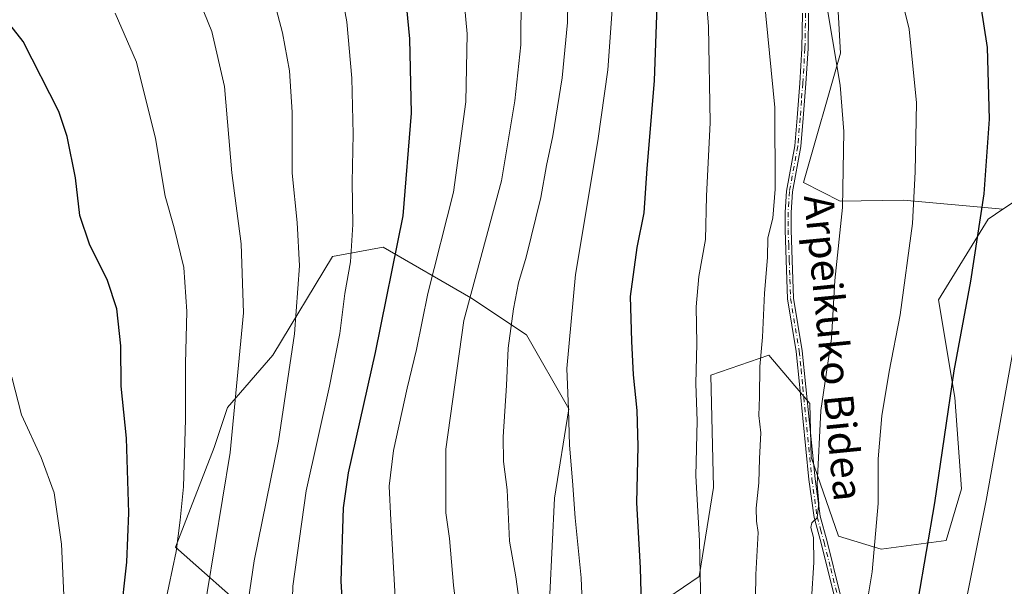
# Model space of a CAD drawing. Units: metres. Extents: x 641085 to 644534, y 4753016 to 4755400.
# Drawn here: x 641347 to 641615, y 4753611 to 4753765 of the extents above; entities that cross this region are included whole.
import ezdxf
from ezdxf.enums import TextEntityAlignment as Align

# ---------------------------------------------------------------- set-up
doc = ezdxf.new("R2010")
doc.units = ezdxf.units.M
doc.header["$MEASUREMENT"] = 0
doc.linetypes.add('DGN Style 4', pattern=[2.6384748266838614, 1.318413404963828, -0.6592067024819142, 0.001648016756204785, -0.6592067024819142])
for name, color, linetype, lineweight in [('Arbolado forestal CxS', 92, 'Continuous', 0), ('Camino Cxs', 7, 'Continuous', 0), ('Camino eje', 30, 'DGN Style 4', 13), ('Curva de nivel maestra', 30, 'Continuous', 30), ('Curva de nivel normal', 30, 'Continuous', 0), ('Pastizal CxS', 92, 'Continuous', 0), ('Texto cartográfico', 7, 'Continuous', 0)]:
    doc.layers.add(name, color=color, linetype=linetype, lineweight=lineweight)
doc.styles.add('Style-Arial', font='txt')

# ---------------------------------------------------------------- blocks, each defined once
blk = doc.blocks.new('*U18')
at = {"layer": 'Arbolado forestal CxS', "color": 92, "linetype": 'Continuous', "lineweight": 0}
blk.add_polyline3d([(641627.0875000004, 4753722.1483, 1070.341100000005), (641614.2304999996, 4753713.628900001, 1073.890400000004), (641587.2156999996, 4753716.140500001, 1080.977499999994), (641570.1037, 4753715.874100001, 1085.6204), (641560.0780999997, 4753720.890100001, 1088.460000000006), (641570.1047, 4753756.001300001, 1085.122399999993), (641568.4354999998, 4753786.8409, 1083.610700000005)], dxfattribs=at)

msp = doc.modelspace()

# ---------------------------------------------------------------- linework, layer by layer
at = {"layer": 'Arbolado forestal CxS', "color": 92, "linetype": 'Continuous', "lineweight": 0}
for points in [[(641649.5110999999, 4754181.249500001, 1023.469800000006), (641650.7427000003, 4754127.926700001, 1029.206200000001), (641649.8205000004, 4754085.349099999, 1033.713199999998), (641646.4951, 4754064.311699999, 1035.215599999996), (641638.5516999997, 4754050.789100001, 1037.824500000002), (641619.1964999996, 4754036.365700001, 1042.045400000003), (641593.7292999999, 4754011.637900001, 1052.678700000004), (641577.8554999996, 4753983.9575, 1059.7111), (641576.8305000003, 4753945.824300001, 1064.783200000005), (641586.0065000001, 4753906.022500001, 1062.225000000006), (641602.2411000002, 4753890.521500001, 1055.153200000001), (641638.9108999996, 4753897.726299999, 1039.630600000004), (641665.0085000005, 4753895.1567, 1036.393800000005), (641688.8460999997, 4753880.467499999, 1039.310100000002), (641701.4644999999, 4753856.624500001, 1041.8508), (641705.2049000004, 4753804.6293, 1045.537299999996), (641698.4530999997, 4753766.999100001, 1049.429600000003), (641684.2786999998, 4753748.249700001, 1053.541400000002), (641662.8727000002, 4753740.1303, 1060.065100000007), (641627.0875000004, 4753722.1483, 1070.341100000005), (641614.2304999996, 4753713.628900001, 1073.890400000004)], [(641568.4354999998, 4753786.8409, 1083.610700000005), (641570.1047, 4753756.001300001, 1085.122399999993), (641560.0780999997, 4753720.890100001, 1088.460000000006), (641570.1037, 4753715.874100001, 1085.6204), (641587.2156999996, 4753716.140500001, 1080.977499999994), (641614.2304999996, 4753713.628900001, 1073.890400000004)], [(641510.5241, 4753599.395300001, 1102.237800000003), (641531.7843000004, 4753613.862500001, 1095.451300000001), (641535.6700999998, 4753638.0891, 1093.888099999996), (641534.9666999998, 4753668.560500001, 1094.221799999999), (641550.7178999997, 4753674.007099999, 1089.840400000001), (641561.8163000002, 4753660.927100001, 1086.412200000006), (641562.1540999999, 4753646.326300001, 1085.757400000002), (641569.6344999997, 4753624.905300001, 1083.652499999997), (641581.1482999995, 4753621.362299999, 1079.942200000005), (641598.8771000003, 4753623.6797, 1073.903600000005), (641602.9984999998, 4753637.749299999, 1073.115999999995), (641601.1561000004, 4753662.4771, 1074.901100000003), (641596.7329000002, 4753689.050899999, 1077.892000000007), (641610.1983000003, 4753710.958900001, 1074.818700000003), (641614.2304999996, 4753713.628900001, 1073.890400000004), (641627.0875000004, 4753722.1483, 1070.341100000005)], [(641614.2304999996, 4753713.628900001, 1073.890400000004), (641610.1983000003, 4753710.958900001, 1074.818700000003), (641596.7329000002, 4753689.050899999, 1077.892000000007), (641601.1561000004, 4753662.4771, 1074.901100000003), (641602.9984999998, 4753637.749299999, 1073.115999999995), (641598.8771000003, 4753623.6797, 1073.903600000005), (641581.1482999995, 4753621.362299999, 1079.942200000005), (641569.6344999997, 4753624.905300001, 1083.652499999997), (641562.1540999999, 4753646.326300001, 1085.757400000002), (641561.8163000002, 4753660.927100001, 1086.412200000006), (641550.7178999997, 4753674.007099999, 1089.840400000001), (641534.9666999998, 4753668.560500001, 1094.221799999999), (641535.6700999998, 4753638.0891, 1093.888099999996), (641531.7843000004, 4753613.862500001, 1095.451300000001), (641510.5241, 4753599.395300001, 1102.237800000003)], [(641410.9331, 4753603.0197, 1134.611600000004), (641389.6275000004, 4753621.8299, 1145.857900000003), (641400.1453, 4753648.9121, 1142.627200000003), (641403.7045, 4753659.7919, 1141.332699999999), (641416.0767000001, 4753674.053500001, 1137.462199999994), (641432.2412999999, 4753700.829500001, 1132.323499999999), (641446.0273000002, 4753703.337300001, 1127.498699999996), (641469.8397000004, 4753689.5429, 1115.382599999997), (641484.8793000003, 4753679.510700001, 1109.248399999997), (641496.4379000004, 4753659.407500001, 1105.376799999998), (641492.5513000004, 4753635.181100001, 1106.809500000003), (641491.2477000002, 4753609.1095, 1107.758400000006)], [(641491.2477000002, 4753609.1095, 1107.758400000006), (641492.5513000004, 4753635.181100001, 1106.809500000003), (641496.4379000004, 4753659.407500001, 1105.376799999998), (641484.8793000003, 4753679.510700001, 1109.248399999997), (641469.8397000004, 4753689.5429, 1115.382599999997), (641446.0273000002, 4753703.337300001, 1127.498699999996), (641432.2412999999, 4753700.829500001, 1132.323499999999), (641416.0767000001, 4753674.053500001, 1137.462199999994), (641403.7045, 4753659.7919, 1141.332699999999), (641400.1453, 4753648.9121, 1142.627200000003), (641389.6275000004, 4753621.8299, 1145.857900000003), (641410.9331, 4753603.0197, 1134.611600000004)]]:
    msp.add_polyline3d(points, dxfattribs=at)
at = {"layer": 'Camino Cxs', "color": 7, "linetype": 'Continuous', "lineweight": 0}
for points in [[(641568.4700999996, 4753608.790100001, 1104.259699999995), (641564.9001000002, 4753623.0001, 1098.9666), (641562.9700999996, 4753629.960100001, 1093.016499999998), (641561.5900999998, 4753640.2401, 1089.497300000003), (641559.1101000002, 4753665.2501, 1090.220499999996), (641558.1501000002, 4753674.970100001, 1090.550499999998), (641555.7701000003, 4753689.300100001, 1095.007800000007), (641555.4200999998, 4753699.790100001, 1095.461200000005), (641555.1201, 4753708.0101, 1102.801099999997), (641555.1101000002, 4753712.840100001, 1105.4807), (641555.4700999996, 4753718.600099999, 1103.460500000001), (641557.7500999998, 4753730.870100001, 1095.055800000002), (641558.3800999997, 4753738.470100001, 1094.967900000004), (641559.0701000001, 4753747.920100001, 1093.861300000004), (641559.6801000005, 4753757.340100001, 1091.200800000006), (641559.8201000001, 4753766.9101, 1093.333299999999)], [(641568.4700999996, 4753608.790100001, 1104.259699999995), (641564.9001000002, 4753623.0001, 1098.9666), (641562.9700999996, 4753629.960100001, 1093.016499999998), (641561.5900999998, 4753640.2401, 1089.497300000003), (641559.1101000002, 4753665.2501, 1090.220499999996), (641558.1501000002, 4753674.970100001, 1090.550499999998), (641555.7701000003, 4753689.300100001, 1095.007800000007), (641555.4200999998, 4753699.790100001, 1095.461200000005), (641555.1201, 4753708.0101, 1102.801099999997), (641555.1101000002, 4753712.840100001, 1105.4807), (641555.4700999996, 4753718.600099999, 1103.460500000001), (641557.7500999998, 4753730.870100001, 1095.055800000002), (641558.3800999997, 4753738.470100001, 1094.967900000004), (641559.0701000001, 4753747.920100001, 1093.861300000004), (641559.6801000005, 4753757.340100001, 1091.200800000006), (641559.8201000001, 4753766.9101, 1093.333299999999)], [(641561.4700999996, 4753766.920100001, 1095.389800000004), (641561.3300999999, 4753757.270099999, 1092.702699999994), (641560.7200999996, 4753747.8101, 1096.070000000007), (641560.0201000003, 4753738.340100001, 1096.109899999996), (641559.3800999997, 4753730.6501, 1097.290399999998), (641557.1001000004, 4753718.4001, 1104.397400000002), (641556.7600999996, 4753712.790100001, 1105.338300000003), (641556.7600999996, 4753708.040100001, 1103.419399999999), (641557.0701000001, 4753699.850099999, 1096.523700000005), (641557.4101, 4753689.460100001, 1094.406700000007), (641559.7801000001, 4753675.190099999, 1091.126499999998), (641561.7200999996, 4753655.630100001, 1093.863400000002), (641563.2301000003, 4753640.4301, 1088.797999999995), (641564.5900999998, 4753630.290100001, 1092.280700000003), (641566.4901000002, 4753623.420100001, 1098.2834), (641570.0701000001, 4753609.1501, 1102.834000000003)], [(641561.4700999996, 4753766.920100001, 1095.389800000004), (641561.3300999999, 4753757.270099999, 1092.702699999994), (641560.7200999996, 4753747.8101, 1096.070000000007), (641560.0201000003, 4753738.340100001, 1096.109899999996), (641559.3800999997, 4753730.6501, 1097.290399999998), (641557.1001000004, 4753718.4001, 1104.397400000002), (641556.7600999996, 4753712.790100001, 1105.338300000003), (641556.7600999996, 4753708.040100001, 1103.419399999999), (641557.0701000001, 4753699.850099999, 1096.523700000005), (641557.4101, 4753689.460100001, 1094.406700000007), (641559.7801000001, 4753675.190099999, 1091.126499999998), (641561.7200999996, 4753655.630100001, 1093.863400000002), (641563.2301000003, 4753640.4301, 1088.797999999995), (641564.5900999998, 4753630.290100001, 1092.280700000003), (641566.4901000002, 4753623.420100001, 1098.2834), (641570.0701000001, 4753609.1501, 1102.834000000003)]]:
    msp.add_polyline3d(points, dxfattribs=at)
at = {"layer": 'Camino eje', "color": 30, "linetype": 'DGN Style 4', "lineweight": 13}
msp.add_polyline3d([(641560.6451000003, 4753766.915100001, 1094.361000000004), (641560.5050999997, 4753757.3051, 1091.947100000005), (641559.8951000003, 4753747.8651, 1094.968800000002), (641559.5450999998, 4753743.130100001, 1095.637600000002), (641559.2001, 4753738.405099999, 1095.539399999994), (641558.5651000004, 4753730.7601, 1096.162500000006), (641556.2851, 4753718.5001, 1103.941000000006), (641556.1051000003, 4753715.620100001, 1105.191099999996), (641555.9351000005, 4753712.815099999, 1105.411099999998), (641555.9401000004, 4753710.4001, 1104.3462), (641555.9401000004, 4753708.0251, 1103.111600000004), (641556.0900999998, 4753703.915100001, 1100.036900000006), (641556.2451, 4753699.8201, 1095.9859), (641556.4151, 4753694.6251, 1093.282300000006), (641556.5900999998, 4753689.380100001, 1094.711299999995), (641558.9650999998, 4753675.0801, 1090.843099999998), (641559.4501, 4753670.190099999, 1090.603099999993), (641559.9301000005, 4753665.3301, 1090.1538), (641562.4101, 4753640.335100001, 1088.649600000004), (641563.7801000001, 4753630.1251, 1092.612699999998), (641564.7451, 4753626.645099999, 1095.055900000007), (641565.6951000001, 4753623.210100001, 1098.659), (641567.4801000003, 4753616.1051, 1105.824200000003), (641569.2701000003, 4753608.970100001, 1103.570099999997)], dxfattribs=at)
at = {"layer": 'Curva de nivel maestra', "color": 30, "linetype": 'Continuous', "lineweight": 30, "flags": 128}
for points, elevation in [([(641451.5099999999, 4753776.880100001), (641453.1900000004, 4753759.950099999), (641453.6299999999, 4753739.700099999), (641451.3200000003, 4753711.870100001), (641443.8700000001, 4753674.7601), (641436.5, 4753642.020099999), (641435.1900000004, 4753632.550100001), (641434.4800000006, 4753612.630100001), (641436.5099999999, 4753578.840100001), (641438.5300000003, 4753562.640100001), (641439.3099999997, 4753551.880100001), (641441.3499999996, 4753529.200099999), (641442.2599999999, 4753510.1601), (641445.9900000002, 4753469.5801), (641449.8099999997, 4753440.350099999), (641452.0199999996, 4753428.2501), (641452.7999999998, 4753423.590100001), (641454.0199999996, 4753419.7601), (641458.2699999996, 4753394.220100001), (641459.5, 4753374.850099999), (641459.2800000003, 4753355.100099999), (641459.6399999997, 4753338.700099999), (641459, 4753328.550100001), (641459.0700000003, 4753323.220100001)], 1125), ([(641520.3799999999, 4753771.5601), (641519.5899999999, 4753748.5601), (641517.5999999996, 4753724.700099999), (641516.7300000006, 4753712.700099999), (641514.8600000005, 4753703.270099999), (641513.0499999998, 4753689.940099999), (641513.4000000004, 4753677.8201), (641513.8300000001, 4753668.6501), (641514.8799999999, 4753659.030099999), (641515.1600000003, 4753649.300100001), (641514.7800000003, 4753633.9301), (641515.7800000003, 4753616.2601), (641516.3200000003, 4753596.130100001)], 1100), ([(641591.25, 4753607.4801), (641595.79, 4753633.950099999), (641600.9900000002, 4753669.800100001), (641605.5099999999, 4753694.140100001), (641609.1799999997, 4753717.8301), (641610.6399999997, 4753738.140100001), (641610.0099999999, 4753757.550100001), (641608.2800000003, 4753769.220100001)], 1075), ([(641374.6799999997, 4753602.2401), (641376.4600000001, 4753617.8101), (641376.9400000004, 4753631.220100001), (641376.2999999998, 4753651.440099999), (641374.8899999997, 4753665.620100001), (641374.7599999999, 4753676.5801), (641373.7400000002, 4753686.5601), (641371.1600000003, 4753694.300100001), (641366.2599999999, 4753704.190099999), (641363.7000000002, 4753711.960100001), (641362.5, 4753722.1801), (641360.2100000001, 4753733.440099999), (641357.9699999997, 4753740.1601), (641348.2999999998, 4753759.210100001), (641341.6100000005, 4753767.6601)], 1150)]:
    msp.add_lwpolyline(points, dxfattribs=dict(at, elevation=elevation))
at = {"layer": 'Curva de nivel normal', "color": 30, "linetype": 'Continuous', "lineweight": 0, "flags": 128}
for points, elevation in [([(641561.6799999997, 4753597.800000001), (641562.9299999997, 4753617.699999999), (641562.8399999999, 4753624.5), (641562.0899999999, 4753627.210000001), (641562.3700000001, 4753628.51), (641563.7999999998, 4753629.850000001), (641564.2400000002, 4753633.75), (641563.8399999999, 4753638.880000001), (641564.79, 4753658.960000001), (641567.6900000004, 4753678.52), (641568.6299999999, 4753694.27), (641570.7300000006, 4753714.16), (641571.0300000003, 4753734.720000001), (641570.0499999998, 4753747.350000001), (641563.7100000001, 4753785.189999999)], 1085), ([(641532.2699999996, 4753605.550000001), (641531.9000000004, 4753623.550000001), (641530.9000000004, 4753641.220000001), (641531.2599999999, 4753656.220000001), (641530.9000000004, 4753666.220000001), (641531.1200000001, 4753677.220000001), (641530.9800000006, 4753687.100000001), (641531.7000000002, 4753695.4), (641533.4800000006, 4753705.430000001), (641533.7999999998, 4753717.220000001), (641534.7300000006, 4753737.220000001), (641534.3099999997, 4753763.300000001), (641532.8399999999, 4753781.880000001)], 1095), ([(641466.9900000002, 4753780.800000001), (641468.8399999999, 4753761.32), (641468.4000000004, 4753742.850000001), (641465.1200000001, 4753718.33), (641458.1699999999, 4753690.720000001), (641455.0499999998, 4753675.58), (641452.5199999996, 4753665.060000001), (641448.8499999996, 4753648.100000001), (641447.6399999997, 4753638.430000001), (641448.0599999997, 4753629.24), (641449.2800000003, 4753608.25), (641454.8300000001, 4753555.01), (641457.3399999999, 4753516.140000001), (641459.7800000003, 4753487.57), (641461.5999999996, 4753457.029999999), (641464.6900000004, 4753438.980000001), (641469.0300000003, 4753415.800000001), (641471.5800000001, 4753394.060000001), (641471.3700000001, 4753374.439999999), (641469.1399999997, 4753351.52), (641468.9100000003, 4753330.51), (641469.8799999999, 4753322.730000001)], 1120), ([(641496.3399999999, 4753781.109999999), (641496.0499999998, 4753764.34), (641494.5499999998, 4753749.34), (641492.0899999999, 4753733.560000001), (641490.3600000005, 4753725.52), (641488.7699999996, 4753716.880000001), (641484.79, 4753700.67), (641482.7800000003, 4753693.689999999), (641481.4000000004, 4753686.600000001), (641479.9699999997, 4753675.939999999), (641479.4800000006, 4753665.810000001), (641478.6200000001, 4753651.880000001), (641478.6399999997, 4753645.180000001), (641479.6399999997, 4753637.4), (641480.3200000003, 4753623.460000001), (641482, 4753613.810000001), (641483.7800000003, 4753601.26)], 1110), ([(641576.1699999999, 4753599.980000001), (641578.75, 4753615.189999999), (641580.3600000005, 4753633.699999999), (641580.3499999996, 4753645.84), (641581.3799999999, 4753657.539999999), (641583.3200000003, 4753669.550000001), (641586.3499999996, 4753684.939999999), (641589.6699999999, 4753709.789999999), (641590.3899999997, 4753723.810000001), (641590.75, 4753742.550000001), (641588.7800000003, 4753762.59), (641584.1500000004, 4753781.16)], 1080), ([(641439.7300000006, 4753320.02), (641438.3499999996, 4753341.83), (641435.3799999999, 4753368.560000001), (641430.8899999997, 4753401.189999999), (641429.8499999996, 4753411.369999999), (641428.4500000002, 4753418.880000001), (641424.2000000002, 4753442.720000001), (641418.0899999999, 4753475.16), (641411.0700000003, 4753528.130000001), (641408.8600000005, 4753552.449999999), (641407.5999999996, 4753567.529999999), (641407.1399999997, 4753582.16), (641407.8099999997, 4753596.699999999), (641410.9800000006, 4753618.199999999), (641417.5700000003, 4753650.619999999), (641421.9800000006, 4753679.84), (641423.3200000003, 4753698.289999999), (641422.6799999997, 4753710.02), (641421.3099999997, 4753723.41), (641421.2599999999, 4753740.02), (641420.5999999996, 4753751.220000001), (641418.6900000004, 4753761.560000001), (641414.1399999997, 4753778.75)], 1135), ([(641396.1299999999, 4753596.880000001), (641404.5099999999, 4753647.550000001), (641408.0499999998, 4753685.529999999), (641407.5, 4753704.230000001), (641404.9000000004, 4753723.51), (641402.9400000004, 4753746.960000001), (641399.5, 4753761.880000001), (641394.0199999996, 4753775.550000001)], 1140), ([(641433.9699999997, 4753776.42), (641436.1799999997, 4753764.51), (641437.5099999999, 4753749.279999999), (641437.9000000004, 4753734.029999999), (641437.5700000003, 4753721.039999999), (641437.7300000006, 4753709.539999999), (641437.1200000001, 4753699.369999999), (641435.5700000003, 4753690.76), (641434.2000000002, 4753679.880000001), (641431.4699999997, 4753665.58), (641425.0999999996, 4753637.17), (641421.4699999997, 4753611.279999999), (641420.8499999996, 4753589.67)], 1130), ([(641483.4900000002, 4753771.880000001), (641483.3300000001, 4753758.26), (641481.7300000006, 4753743.119999999), (641478.1100000005, 4753721.34), (641467.9400000004, 4753683.460000001), (641463, 4753648.49), (641463, 4753631.220000001), (641463.9900000002, 4753624.220000001), (641465.0599999997, 4753611.550000001), (641467.6600000003, 4753590.550000001)], 1115), ([(641500.3799999999, 4753597.970000001), (641499.75, 4753613.57), (641498.0800000001, 4753629.880000001), (641497.4100000003, 4753639.880000001), (641496.6299999999, 4753649.550000001), (641496.3499999996, 4753659.220000001), (641495.8899999997, 4753670.390000001), (641498.2100000001, 4753695.9), (641504.3200000003, 4753732.199999999), (641506.9699999997, 4753751.480000001), (641508.2999999998, 4753769.16)], 1105), ([(641546.9299999997, 4753595.369999999), (641547.1699999999, 4753614.480000001), (641547.7599999999, 4753625.890000001), (641547.3099999997, 4753628.970000001), (641547.2199999997, 4753632.439999999), (641548.0199999996, 4753639.359999999), (641548.2000000002, 4753645.92), (641548.5199999996, 4753652.880000001), (641547.9400000004, 4753657.59), (641548.1399999997, 4753662.699999999), (641548.29, 4753670.92), (641549, 4753678.880000001), (641549.5300000003, 4753690.880000001), (641550.3200000003, 4753700.539999999), (641550.4600000001, 4753705.84), (641551.75, 4753711.230000001), (641552.4000000004, 4753719.060000001), (641552.29, 4753741.26), (641549.4400000004, 4753770.880000001)], 1090), ([(641386.8300000001, 4753606.58), (641389.8399999999, 4753620.720000001), (641390.9000000004, 4753629.220000001), (641391.8399999999, 4753638.289999999), (641392.3499999996, 4753656.52), (641392.3099999997, 4753671.77), (641392.7000000002, 4753685.84), (641391.8700000001, 4753697.84), (641389.2800000003, 4753708.58), (641386.8700000001, 4753717.220000001), (641384.1600000003, 4753732.880000001), (641379.04, 4753753.550000001), (641373.2999999998, 4753766.880000001)], 1145), ([(641617.1200000001, 4753675.880000001), (641609.7300000006, 4753634.539999999), (641604.5899999999, 4753609.180000001)], 1070), ([(641359.5999999996, 4753602.850000001), (641358.6799999997, 4753622.699999999), (641356.6600000003, 4753636.640000001), (641353.2000000002, 4753646.220000001), (641347.7999999998, 4753657.800000001), (641345.1699999999, 4753668.039999999)], 1155)]:
    msp.add_lwpolyline(points, dxfattribs=dict(at, elevation=elevation))
at = {"layer": 'Pastizal CxS', "color": 92, "linetype": 'Continuous', "lineweight": 0}
for points in [[(641568.4354999998, 4753786.8409, 1083.610700000005), (641570.1047, 4753756.001300001, 1085.122399999993), (641560.0780999997, 4753720.890100001, 1088.460000000006), (641570.1037, 4753715.874100001, 1085.6204), (641587.2156999996, 4753716.140500001, 1080.977499999994), (641614.2304999996, 4753713.628900001, 1073.890400000004), (641610.1983000003, 4753710.958900001, 1074.818700000003), (641596.7329000002, 4753689.050899999, 1077.892000000007), (641601.1561000004, 4753662.4771, 1074.901100000003), (641602.9984999998, 4753637.749299999, 1073.115999999995), (641598.8771000003, 4753623.6797, 1073.903600000005), (641581.1482999995, 4753621.362299999, 1079.942200000005), (641569.6344999997, 4753624.905300001, 1083.652499999997), (641562.1540999999, 4753646.326300001, 1085.757400000002), (641561.8163000002, 4753660.927100001, 1086.412200000006), (641550.7178999997, 4753674.007099999, 1089.840400000001), (641534.9666999998, 4753668.560500001, 1094.221799999999), (641535.6700999998, 4753638.0891, 1093.888099999996), (641531.7843000004, 4753613.862500001, 1095.451300000001), (641510.5241, 4753599.395300001, 1102.237800000003)], [(641568.4354999998, 4753786.8409, 1083.610700000005), (641570.1047, 4753756.001300001, 1085.122399999993), (641560.0780999997, 4753720.890100001, 1088.460000000006), (641570.1037, 4753715.874100001, 1085.6204), (641587.2156999996, 4753716.140500001, 1080.977499999994), (641614.2304999996, 4753713.628900001, 1073.890400000004)], [(641614.2304999996, 4753713.628900001, 1073.890400000004), (641610.1983000003, 4753710.958900001, 1074.818700000003), (641596.7329000002, 4753689.050899999, 1077.892000000007), (641601.1561000004, 4753662.4771, 1074.901100000003), (641602.9984999998, 4753637.749299999, 1073.115999999995), (641598.8771000003, 4753623.6797, 1073.903600000005), (641581.1482999995, 4753621.362299999, 1079.942200000005), (641569.6344999997, 4753624.905300001, 1083.652499999997), (641562.1540999999, 4753646.326300001, 1085.757400000002), (641561.8163000002, 4753660.927100001, 1086.412200000006), (641550.7178999997, 4753674.007099999, 1089.840400000001), (641534.9666999998, 4753668.560500001, 1094.221799999999), (641535.6700999998, 4753638.0891, 1093.888099999996), (641531.7843000004, 4753613.862500001, 1095.451300000001), (641510.5241, 4753599.395300001, 1102.237800000003)], [(641491.2477000002, 4753609.1095, 1107.758400000006), (641492.5513000004, 4753635.181100001, 1106.809500000003), (641496.4379000004, 4753659.407500001, 1105.376799999998), (641484.8793000003, 4753679.510700001, 1109.248399999997), (641469.8397000004, 4753689.5429, 1115.382599999997), (641446.0273000002, 4753703.337300001, 1127.498699999996), (641432.2412999999, 4753700.829500001, 1132.323499999999), (641416.0767000001, 4753674.053500001, 1137.462199999994), (641403.7045, 4753659.7919, 1141.332699999999), (641400.1453, 4753648.9121, 1142.627200000003), (641389.6275000004, 4753621.8299, 1145.857900000003), (641410.9331, 4753603.0197, 1134.611600000004)], [(641491.2477000002, 4753609.1095, 1107.758400000006), (641492.5513000004, 4753635.181100001, 1106.809500000003), (641496.4379000004, 4753659.407500001, 1105.376799999998), (641484.8793000003, 4753679.510700001, 1109.248399999997), (641469.8397000004, 4753689.5429, 1115.382599999997), (641446.0273000002, 4753703.337300001, 1127.498699999996), (641432.2412999999, 4753700.829500001, 1132.323499999999), (641416.0767000001, 4753674.053500001, 1137.462199999994), (641403.7045, 4753659.7919, 1141.332699999999), (641400.1453, 4753648.9121, 1142.627200000003), (641389.6275000004, 4753621.8299, 1145.857900000003), (641410.9331, 4753603.0197, 1134.611600000004)]]:
    msp.add_polyline3d(points, dxfattribs=at)

# ---------------------------------------------------------------- block references
at = {"layer": 'Arbolado forestal CxS', "color": 92, "linetype": 'Continuous', "lineweight": 0}
msp.add_blockref('*U18', (0, 0), dxfattribs=at)

# ---------------------------------------------------------------- texts
at = {"layer": 'Texto cartográfico', "color": 7, "linetype": 'Continuous', "lineweight": 0, "style": 'Style-Arial'}
msp.add_text('Arpeikuko Bidea', height=8, rotation=275.6530094823116, dxfattribs=at).set_placement((641568.2897970374, 4753676.034005672), align=Align.MIDDLE_CENTER)

doc.saveas('drawing.dxf')
